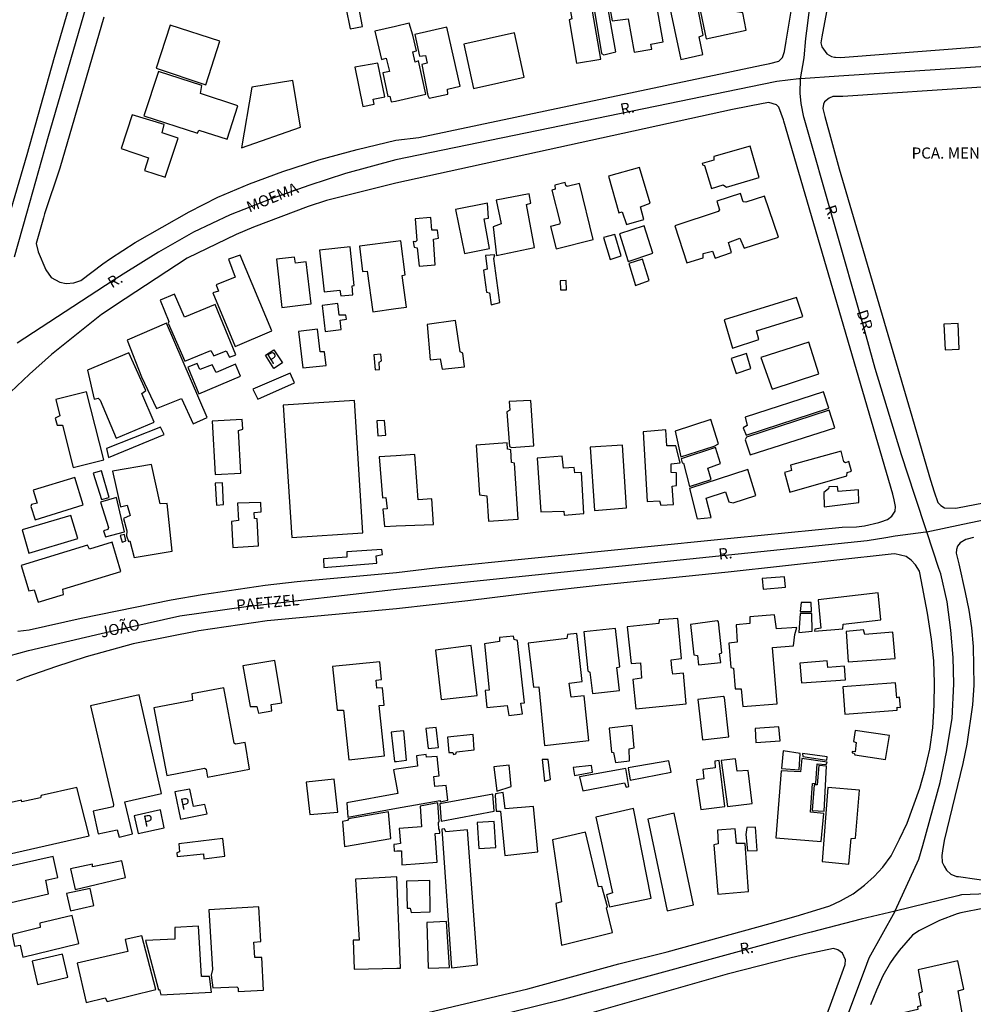
# Model space of a CAD drawing. Extents: x 183118 to 185538, y 1674283 to 1677057.
# Drawn here: x 184000 to 184215, y 1675540 to 1675761 of the extents above; entities that cross this region are included whole.
import ezdxf
from ezdxf.enums import TextEntityAlignment as Align

# ---------------------------------------------------------------- set-up
doc = ezdxf.new("R2010")
doc.units = 0
doc.header["$MEASUREMENT"] = 0
for name, color, linetype in [('T-ALINH-PROJ-C', 6, 'CONTINUOUS'), ('V-EDIFICACAO', 7, 'CONTINUOUS'), ('V-EIXO_DE_LOGRADOURO', 3, 'CONTINUOUS'), ('V-NOME_DOS_LOGRADOUROS', 7, 'CONTINUOUS'), ('V-QUADRA', 2, 'CONTINUOUS')]:
    doc.layers.add(name, color=color, linetype=linetype)
doc.styles.get("Standard").update_dxf_attribs({"font": 'ARIAL.TTF'})

# ---------------------------------------------------------------- blocks, each defined once
blk = doc.blocks.new('872BIVP_img_geo')
at = {"layer": 'V-EDIFICACAO'}
for points in [[(184071.09, 1675767.62), (184071.49, 1675765.62), (184072.11, 1675765.44), (184072.4, 1675763.69), (184073.75, 1675763.87), (184074.77, 1675759.03), (184077.5, 1675759.58), (184076.62, 1675764.31), (184078.01, 1675764.56), (184077.42, 1675767.4), (184076.08, 1675767.25), (184075.79, 1675768.64), (184071.09, 1675767.62)], [(184130.37, 1675770.19), (184130.26, 1675769.61), (184128.57, 1675769.38), (184131.24, 1675753.53), (184131.72, 1675753.23), (184134.41, 1675753.9), (184131.51, 1675770.26), (184130.37, 1675770.19)], [(184137.05, 1675764.69), (184136.5, 1675767.14), (184132.37, 1675767.91), (184133.58, 1675760.82), (184137.21, 1675761.29), (184138.55, 1675753.78), (184142.5, 1675754.47), (184142.3, 1675755.58), (184145.05, 1675756.11), (184143.66, 1675764.17), (184142.66, 1675764), (184142.31, 1675765.66), (184137.05, 1675764.69)], [(184123.9, 1675765.02), (184124.52, 1675761.34), (184123.95, 1675761.09), (184125.62, 1675751.37), (184131.08, 1675752.25), (184128.85, 1675765.23), (184126.53, 1675764.91), (184126.37, 1675765.59), (184123.9, 1675765.02)], [(184146.2, 1675765.47), (184149.02, 1675752.17), (184153.96, 1675753.26), (184153.15, 1675757.26), (184154.09, 1675757.65), (184152.79, 1675764.26), (184146.2, 1675765.47)], [(184153.13, 1675764.3), (184154.71, 1675756.84), (184163.73, 1675758.79), (184162.96, 1675762.67), (184153.13, 1675764.3)], [(184034.31, 1675759.91), (184031.11, 1675750.19), (184042.28, 1675746.48), (184045.48, 1675756.27), (184034.31, 1675759.91)], [(184084.95, 1675742.8), (184091.77, 1675744.35), (184090.12, 1675751.86), (184089.33, 1675751.6), (184088.85, 1675753.86), (184089.63, 1675754.1), (184088.83, 1675757.66), (184087.99, 1675760.3), (184084.93, 1675759.57), (184080.27, 1675758.53), (184081.76, 1675752.18), (184082.81, 1675752.44), (184083.56, 1675749.47), (184082.05, 1675749.15), (184083.2, 1675743.84), (184083.65, 1675743.93), (184083.96, 1675742.63), (184084.95, 1675742.8)], [(184089.25, 1675757.75), (184090.3, 1675752.88), (184091.67, 1675753.04), (184092.07, 1675751.32), (184090.82, 1675751.03), (184092.17, 1675744.05), (184092.52, 1675743.49), (184096.7, 1675744.4), (184096.6, 1675745.48), (184099.45, 1675746.19), (184096.42, 1675759.42), (184089.25, 1675757.75)], [(184100.27, 1675755.63), (184102.43, 1675745.68), (184113.82, 1675748.21), (184111.67, 1675758.14), (184100.27, 1675755.63)], [(184075.79, 1675750.41), (184077.61, 1675741.64), (184080.12, 1675742.15), (184079.93, 1675743.28), (184082.55, 1675743.75), (184080.95, 1675751.32), (184075.79, 1675750.41)], [(184031.65, 1675749.5), (184028.38, 1675739.53), (184040.46, 1675735.64), (184040.71, 1675736.29), (184047.08, 1675734.29), (184049.52, 1675741.75), (184041.08, 1675744.52), (184041.4, 1675746.3), (184031.65, 1675749.5)], [(184052.65, 1675745.93), (184050.28, 1675732.36), (184063.56, 1675736.95), (184061.85, 1675747.43), (184052.65, 1675745.93)], [(184025.72, 1675739.75), (184023.25, 1675732.18), (184029.43, 1675730.07), (184028.52, 1675727.23), (184033.18, 1675725.7), (184036.06, 1675734.51), (184032.49, 1675735.67), (184032.93, 1675737.57), (184025.72, 1675739.75)], [(184156.49, 1675730.35), (184156.43, 1675729.59), (184153.86, 1675728.81), (184153.9, 1675728.5), (184154.36, 1675728.36), (184155.94, 1675723.17), (184158.56, 1675724), (184159.28, 1675723.46), (184166.65, 1675725.69), (184164.6, 1675732.68), (184156.49, 1675730.35)], [(184132.81, 1675725.93), (184135.12, 1675717.73), (184135.86, 1675717.95), (184136.84, 1675715.07), (184140.71, 1675716.2), (184139.96, 1675719.1), (184142.11, 1675719.91), (184139.72, 1675727.9), (184132.81, 1675725.93)], [(184123.51, 1675723.64), (184123.18, 1675723.84), (184123.08, 1675724.51), (184120.71, 1675723.92), (184120.83, 1675723.03), (184120.07, 1675722.8), (184121.94, 1675715.45), (184121.74, 1675715.15), (184119.78, 1675714.63), (184121.03, 1675709.67), (184129.37, 1675711.77), (184126.27, 1675724.31), (184123.51, 1675723.64)], [(184107.56, 1675720.56), (184108.69, 1675715.22), (184106.83, 1675714.58), (184107.64, 1675708.14), (184116.16, 1675709.95), (184114.33, 1675719.62), (184115.36, 1675719.91), (184114.96, 1675722.02), (184107.56, 1675720.56)], [(184157.11, 1675720.32), (184157.71, 1675718.37), (184157.45, 1675718.06), (184147.66, 1675714.8), (184150.4, 1675706.5), (184154.02, 1675707.63), (184154.05, 1675708.57), (184156.17, 1675709.1), (184156.78, 1675707.52), (184160.44, 1675708.8), (184159.74, 1675711.08), (184162.33, 1675712.03), (184163.26, 1675709.78), (184170.95, 1675712.24), (184167.85, 1675721.45), (184163.61, 1675720.11), (184163.05, 1675720.19), (184162.42, 1675722.07), (184157.11, 1675720.32)], [(184098.44, 1675718.5), (184100.41, 1675708.58), (184106.02, 1675709.7), (184104.83, 1675716.34), (184105.84, 1675716.56), (184105.58, 1675719.9), (184098.44, 1675718.5)], [(184089.32, 1675716.35), (184089.68, 1675711.52), (184089.41, 1675711.2), (184088.92, 1675711.26), (184089.08, 1675709.98), (184089.82, 1675709.84), (184090.21, 1675705.76), (184093.86, 1675706.02), (184093.48, 1675711.79), (184094.56, 1675712.04), (184094.38, 1675713.81), (184093.06, 1675713.82), (184092.84, 1675716.7), (184089.32, 1675716.35)], [(184131.68, 1675712.22), (184133.17, 1675707.26), (184135.61, 1675708.06), (184134.18, 1675712.83), (184131.68, 1675712.22)], [(184135.29, 1675713.04), (184137.18, 1675706.79), (184142.74, 1675708.65), (184140.78, 1675714.84), (184135.29, 1675713.04)], [(184085.02, 1675696.26), (184087.4, 1675696.53), (184086.39, 1675703.63), (184087.11, 1675703.76), (184086.13, 1675711.42), (184085, 1675711.29), (184076.85, 1675710.2), (184077.53, 1675704.52), (184078.55, 1675704.64), (184079.82, 1675695.46), (184085.02, 1675696.26)], [(184067.82, 1675709.33), (184068.87, 1675699.98), (184072.4, 1675700.38), (184072.62, 1675699.11), (184075.35, 1675699.33), (184075.2, 1675701.36), (184075.6, 1675701.4), (184074.73, 1675710.06), (184067.82, 1675709.33)], [(184047.37, 1675707.33), (184048.86, 1675703.29), (184044.64, 1675701.55), (184045.15, 1675700.16), (184043.88, 1675699.73), (184048.86, 1675687.68), (184057.16, 1675691.21), (184049.99, 1675708.24), (184047.37, 1675707.33)], [(184062.43, 1675706.42), (184062.25, 1675707.8), (184058.18, 1675707.33), (184059.41, 1675696.49), (184065.96, 1675697.25), (184064.87, 1675706.68), (184062.43, 1675706.42)], [(184105.15, 1675708.17), (184105.51, 1675705.1), (184104.67, 1675704.82), (184105.38, 1675699.93), (184106.06, 1675699.76), (184106.4, 1675697.09), (184108.36, 1675697.56), (184107.05, 1675707.43), (184107.22, 1675708.3), (184105.15, 1675708.17)], [(184137.33, 1675706.35), (184138.87, 1675701.43), (184141.93, 1675702.55), (184140.39, 1675707.32), (184137.33, 1675706.35)], [(184121.95, 1675702.44), (184121.98, 1675700.39), (184123.35, 1675700.42), (184123.3, 1675702.51), (184121.95, 1675702.44)], [(184037.51, 1675694.31), (184035.29, 1675699.47), (184032.02, 1675698.13), (184034.02, 1675693.32), (184033.87, 1675692.92), (184037.58, 1675684.37), (184043.4, 1675686.77), (184044.1, 1675685.57), (184046.9, 1675686.74), (184047.63, 1675685.28), (184049.01, 1675685.86), (184044.39, 1675697.11), (184037.51, 1675694.31)], [(184068.44, 1675696.89), (184069.13, 1675691.07), (184072.73, 1675691.5), (184072.48, 1675693.58), (184073.89, 1675693.8), (184073.75, 1675694.74), (184072.29, 1675694.71), (184071.97, 1675697.33), (184068.44, 1675696.89)], [(184158.75, 1675693.67), (184160.66, 1675687.34), (184166.53, 1675689.24), (184166.05, 1675691.24), (184176.43, 1675694.43), (184175.05, 1675698.72), (184158.75, 1675693.67)], [(184024.63, 1675689.1), (184027.83, 1675680.88), (184031.22, 1675673.75), (184036.82, 1675676.04), (184039.44, 1675670.29), (184042.57, 1675671.75), (184033.44, 1675692.92), (184024.63, 1675689.1)], [(184092.06, 1675692.65), (184092.72, 1675684.68), (184094.92, 1675684.93), (184095.37, 1675682.6), (184100.42, 1675683.13), (184100.07, 1675686.23), (184099.43, 1675686.48), (184098.39, 1675693.56), (184092.06, 1675692.65)], [(184208.14, 1675692.7), (184208.43, 1675686.95), (184211.61, 1675687.09), (184211.37, 1675692.88), (184208.14, 1675692.7)], [(184063.09, 1675691.07), (184064.07, 1675682.92), (184069.31, 1675683.46), (184068.98, 1675686.52), (184067.96, 1675686.48), (184067.38, 1675691.58), (184063.09, 1675691.07)], [(184167, 1675685.25), (184169.55, 1675678.11), (184180.08, 1675681.52), (184177.81, 1675688.68), (184167, 1675685.25)], [(184015.72, 1675682.37), (184017.24, 1675675.9), (184018.08, 1675676.08), (184018.52, 1675675.64), (184022.12, 1675667.09), (184030.67, 1675670.69), (184027.94, 1675677.17), (184028.78, 1675677.79), (184024.99, 1675686.3), (184015.72, 1675682.37)], [(184057.58, 1675686.92), (184059.54, 1675684.03), (184057.6, 1675682.79), (184055.71, 1675685.76), (184057.58, 1675686.92)], [(184080.08, 1675685.86), (184080.33, 1675682.44), (184081.35, 1675682.52), (184081.24, 1675684.15), (184081.75, 1675684.45), (184081.61, 1675685.97), (184080.08, 1675685.86)], [(184160.35, 1675685.01), (184161.49, 1675681.62), (184164.79, 1675682.72), (184163.76, 1675686.09), (184160.35, 1675685.01)], [(184040.97, 1675682.52), (184040.38, 1675683.86), (184038.24, 1675683.06), (184040.75, 1675677.06), (184050.1, 1675681.03), (184048.93, 1675683.72), (184044.61, 1675681.86), (184043.7, 1675683.61), (184040.97, 1675682.52)], [(184052.86, 1675678.15), (184053.99, 1675675.86), (184062.21, 1675679.53), (184061.23, 1675681.68), (184052.86, 1675678.15)], [(184008.59, 1675675.79), (184009.46, 1675672.11), (184008.44, 1675671.6), (184008.91, 1675670), (184010.11, 1675670), (184012.48, 1675660.51), (184019.36, 1675662.22), (184015.5, 1675677.5), (184008.59, 1675675.79)], [(184163.5, 1675671.83), (184163.95, 1675669.95), (184163.04, 1675669.4), (184163.71, 1675667.75), (184182.31, 1675673.86), (184181.06, 1675677.52), (184163.5, 1675671.83)], [(184059.67, 1675674.51), (184061.63, 1675644.79), (184077.61, 1675645.81), (184075.68, 1675675.6), (184059.67, 1675674.51)], [(184110.5, 1675675.33), (184110.62, 1675673.4), (184109.97, 1675673), (184110.56, 1675665.23), (184111.01, 1675665.02), (184116.01, 1675665.36), (184115.36, 1675675.57), (184110.5, 1675675.33)], [(184163.8, 1675667.31), (184163.53, 1675666.7), (184164.62, 1675663.35), (184183.64, 1675669.43), (184182.4, 1675673.4), (184163.8, 1675667.31)], [(184043.73, 1675670.95), (184044.39, 1675658.94), (184050.14, 1675659.27), (184049.66, 1675668.84), (184050.61, 1675669.09), (184050.43, 1675671.27), (184043.73, 1675670.95)], [(184080.7, 1675670.98), (184080.95, 1675667.64), (184082.74, 1675667.75), (184082.48, 1675671.09), (184080.7, 1675670.98)], [(184147.74, 1675668.71), (184149.01, 1675662.9), (184156.55, 1675665.31), (184157.5, 1675665.87), (184155.77, 1675671.3), (184147.74, 1675668.71)], [(184020.01, 1675664.8), (184020.45, 1675662.76), (184032.96, 1675667.96), (184032.13, 1675669.6), (184020.01, 1675664.8)], [(184140.54, 1675668.54), (184141.45, 1675652.87), (184144.24, 1675653), (184144.58, 1675652.07), (184147.38, 1675652.21), (184147.11, 1675656.35), (184148.1, 1675656.5), (184148.04, 1675659.35), (184146.85, 1675659.4), (184146.85, 1675661.36), (184148.92, 1675661.59), (184147.9, 1675665.41), (184145.87, 1675665.35), (184145.7, 1675668.95), (184140.54, 1675668.54)], [(184103.07, 1675665.57), (184103.77, 1675654.34), (184105.46, 1675654.14), (184105.82, 1675648.45), (184112.51, 1675648.9), (184111.64, 1675661.52), (184110.95, 1675661.64), (184110.83, 1675664.52), (184110.12, 1675664.62), (184110.05, 1675666.05), (184103.07, 1675665.57)], [(184128.68, 1675665.05), (184129.61, 1675650.86), (184136.81, 1675651.44), (184135.9, 1675665.57), (184128.68, 1675665.05)], [(184149.11, 1675662.48), (184149.31, 1675661.59), (184149.62, 1675661.49), (184150.95, 1675656.23), (184155.82, 1675657.84), (184155.11, 1675660.36), (184157.93, 1675661.44), (184156.83, 1675665.01), (184149.11, 1675662.48)], [(184173.7, 1675661.03), (184173.88, 1675659.87), (184172.32, 1675659.43), (184173.53, 1675654.98), (184186.35, 1675658.64), (184186.39, 1675659.43), (184187.37, 1675659.68), (184186.79, 1675661.86), (184186.02, 1675661.59), (184185.67, 1675661.78), (184185.07, 1675664.21), (184173.7, 1675661.03)], [(184085.07, 1675663.11), (184081.25, 1675662.9), (184082.03, 1675653.72), (184082.77, 1675653.78), (184083.02, 1675651.21), (184082.11, 1675651.12), (184082.43, 1675647.26), (184085.09, 1675647.38), (184093.46, 1675647.69), (184093.08, 1675653.47), (184090.01, 1675653.23), (184089.27, 1675663.4), (184085.07, 1675663.11)], [(184116.75, 1675662.64), (184117.56, 1675650.54), (184122.73, 1675650.69), (184122.82, 1675649.84), (184127.23, 1675650.15), (184126.7, 1675659.38), (184125.19, 1675659.33), (184125.06, 1675660.52), (184122.66, 1675660.36), (184122.35, 1675663.07), (184116.75, 1675662.64)], [(184018.85, 1675659.78), (184016.95, 1675659.23), (184018.85, 1675653.3), (184020.59, 1675653.81), (184018.85, 1675659.78)], [(184021.36, 1675659.7), (184023.14, 1675651.7), (184024.63, 1675652.06), (184025.32, 1675649.7), (184023.79, 1675649.04), (184024.56, 1675646.32), (184024.49, 1675645.15), (184024.89, 1675643.88), (184025.25, 1675644.02), (184026.16, 1675640.28), (184034.75, 1675641.73), (184033.62, 1675652.46), (184032.02, 1675652.32), (184030.09, 1675661.2), (184021.36, 1675659.7)], [(184151.01, 1675655.81), (184152.74, 1675649), (184155.89, 1675649.31), (184154.74, 1675653.63), (184159.07, 1675655.08), (184159.84, 1675652.84), (184160.82, 1675652.61), (184165.92, 1675654.23), (184164.09, 1675660.05), (184151.01, 1675655.81)], [(184003.49, 1675655.45), (184004.37, 1675652.54), (184003.09, 1675652.17), (184002.98, 1675651.77), (184003.93, 1675648.75), (184014.77, 1675652.1), (184012.88, 1675658.29), (184003.49, 1675655.45)], [(184044.39, 1675656.98), (184044.68, 1675652.06), (184046.24, 1675652.17), (184046.02, 1675657.09), (184044.39, 1675656.98)], [(184182.29, 1675656.14), (184182.22, 1675655.71), (184181.15, 1675654.89), (184181.27, 1675651.7), (184189.03, 1675652.63), (184188.97, 1675655.52), (184184.43, 1675655.09), (184184.27, 1675656.26), (184182.29, 1675656.14)], [(184018.66, 1675652.76), (184020.41, 1675647.01), (184020.3, 1675646.61), (184019.32, 1675646.32), (184019.72, 1675644.97), (184024.05, 1675646.06), (184022.19, 1675653.77), (184018.66, 1675652.76)], [(184049.44, 1675652.54), (184049.63, 1675648.64), (184048.03, 1675648.35), (184048.35, 1675642.57), (184054.1, 1675642.9), (184053.81, 1675648.97), (184053.26, 1675649.04), (184053.19, 1675650.43), (184054.72, 1675650.57), (184054.65, 1675652.68), (184049.44, 1675652.54)], [(184001.02, 1675646.5), (184002.55, 1675641.26), (184013.5, 1675644.57), (184011.97, 1675649.7), (184001.02, 1675646.5)], [(184023.03, 1675645.26), (184023.47, 1675643.77), (184024.34, 1675644.06), (184024.05, 1675645.44), (184023.03, 1675645.26)], [(184016.19, 1675642.17), (184015.72, 1675643.04), (184000.84, 1675638.49), (184002.55, 1675632.78), (184003.71, 1675633.04), (184004.66, 1675630.23), (184010.33, 1675631.98), (184010.15, 1675633.18), (184023.18, 1675637.18), (184021.25, 1675643.73), (184016.19, 1675642.17)], [(184074, 1675641.55), (184074, 1675640.39), (184068.73, 1675639.98), (184068.84, 1675638.09), (184080.7, 1675639.04), (184080.59, 1675640.71), (184081.97, 1675641), (184081.86, 1675642.13), (184074, 1675641.55)], [(184167.33, 1675635.57), (184167.51, 1675633.2), (184172.59, 1675633.64), (184172.37, 1675635.96), (184167.33, 1675635.57)], [(184179.88, 1675630.79), (184180.48, 1675624.45), (184179.12, 1675624.22), (184179.08, 1675623.76), (184185.41, 1675624.29), (184185.55, 1675625.35), (184194, 1675626.27), (184193.38, 1675632.36), (184179.88, 1675630.79)], [(184176.07, 1675630.17), (184175.88, 1675628.19), (184178.43, 1675628.17), (184178.35, 1675630.17), (184176.07, 1675630.17)], [(184137, 1675624.7), (184137.88, 1675616.47), (184139.94, 1675616.63), (184140.23, 1675613.16), (184138.28, 1675612.87), (184138.94, 1675606.32), (184150.26, 1675607.45), (184149.61, 1675614.28), (184147.24, 1675614.09), (184146.99, 1675615.41), (184146.87, 1675617.28), (184149.21, 1675617.59), (184148.34, 1675626.56), (184144.14, 1675626.3), (184144.07, 1675625.51), (184137, 1675624.7)], [(184164.51, 1675626.97), (184164.56, 1675625.51), (184161.45, 1675625.2), (184161.73, 1675621.28), (184159.84, 1675621.02), (184160.28, 1675615.59), (184160.89, 1675615.42), (184161.26, 1675610.77), (184162.6, 1675610.78), (184162.94, 1675606.86), (184170.66, 1675607.45), (184169.62, 1675620.09), (184174.39, 1675620.48), (184174.65, 1675622.97), (184175.07, 1675624.59), (184170.55, 1675624.24), (184170.07, 1675627.43), (184164.51, 1675626.97)], [(184175.82, 1675627.7), (184175.58, 1675623.48), (184178.55, 1675623.73), (184178.51, 1675627.75), (184175.82, 1675627.7)], [(184127.22, 1675623.6), (184128.14, 1675614.83), (184128.6, 1675614.52), (184129.21, 1675609.72), (184135.27, 1675610.4), (184134.63, 1675615.62), (184135.31, 1675615.74), (184134.37, 1675624.35), (184127.22, 1675623.6)], [(184151.19, 1675625.26), (184151.96, 1675618.43), (184152.82, 1675618.27), (184153.02, 1675616.19), (184158, 1675616.71), (184157.76, 1675618.65), (184158.25, 1675618.88), (184157.5, 1675625.84), (184157.21, 1675626.04), (184151.19, 1675625.26)], [(184108.31, 1675622.3), (184108.27, 1675621.42), (184104.9, 1675620.93), (184105.94, 1675610.51), (184105.04, 1675610.41), (184105.44, 1675606.59), (184110.02, 1675607.04), (184110.39, 1675604.82), (184113.49, 1675605.19), (184113.11, 1675607.55), (184113.91, 1675607.68), (184112.37, 1675621.68), (184111.61, 1675621.87), (184111.46, 1675622.65), (184108.31, 1675622.3)], [(184114.75, 1675621.08), (184115.95, 1675611.19), (184117.1, 1675611.23), (184118.43, 1675598.06), (184128.38, 1675599.17), (184127.28, 1675609.2), (184124.42, 1675608.93), (184123.91, 1675612.04), (184126.89, 1675612.44), (184125.64, 1675623.25), (184123.54, 1675623.02), (184123.41, 1675622.08), (184114.75, 1675621.08)], [(184190.38, 1675623.03), (184190.11, 1675624.04), (184186.19, 1675623.69), (184186.65, 1675616.83), (184197.18, 1675617.63), (184196.71, 1675623.55), (184190.38, 1675623.03)], [(184093.92, 1675619.52), (184095.17, 1675608.37), (184103.28, 1675609.27), (184101.96, 1675620.54), (184093.92, 1675619.52)], [(184050.64, 1675615.97), (184052.28, 1675606.8), (184053.77, 1675606.84), (184054.1, 1675605.31), (184057.16, 1675605.86), (184056.98, 1675607.31), (184059.38, 1675607.68), (184057.78, 1675617.14), (184050.64, 1675615.97)], [(184070.73, 1675615.79), (184071.82, 1675606), (184073.24, 1675605.97), (184074.4, 1675594.87), (184082.48, 1675595.71), (184081.28, 1675607.02), (184082.41, 1675607.13), (184081.97, 1675611.02), (184080.73, 1675610.95), (184080.55, 1675612.73), (184081.75, 1675612.88), (184081.39, 1675616.88), (184070.73, 1675615.79)], [(184175.79, 1675616.55), (184176.13, 1675612.14), (184186.05, 1675612.85), (184185.8, 1675615.92), (184182.07, 1675615.62), (184181.9, 1675617.06), (184175.79, 1675616.55)], [(184185.46, 1675611.21), (184185.86, 1675605.08), (184197.66, 1675606), (184197.65, 1675606.65), (184198.38, 1675606.61), (184198.21, 1675608.91), (184197.57, 1675608.8), (184197.25, 1675612.18), (184185.46, 1675611.21)], [(184016.99, 1675583.3), (184018.08, 1675578.24), (184022.34, 1675579.15), (184022.85, 1675577.51), (184025.83, 1675578.24), (184024.12, 1675585.41), (184032.34, 1675587.3), (184027.29, 1675609.42), (184016.37, 1675606.98), (184021.57, 1675584.79), (184021.47, 1675584.32), (184016.99, 1675583.3)], [(184039.15, 1675609.68), (184039.29, 1675608.19), (184030.63, 1675606.55), (184033.51, 1675591.34), (184041.99, 1675592.94), (184042.35, 1675592.72), (184042.71, 1675590.98), (184052.14, 1675592.76), (184051.12, 1675598.73), (184048.97, 1675598.36), (184048.64, 1675598.58), (184046.32, 1675610.99), (184039.15, 1675609.68)], [(184152.87, 1675608.37), (184153.94, 1675599.35), (184159.83, 1675600.03), (184158.88, 1675608.85), (184158.57, 1675609.05), (184152.87, 1675608.37)], [(184132.92, 1675601.97), (184133.44, 1675596.58), (184133.93, 1675596.51), (184134.37, 1675594.28), (184137.54, 1675594.64), (184137.44, 1675597.34), (184138.52, 1675597.57), (184138.07, 1675602.53), (184132.92, 1675601.97)], [(184165.71, 1675601.87), (184165.87, 1675598.72), (184171.34, 1675599.11), (184171.09, 1675602.29), (184165.71, 1675601.87)], [(184085.17, 1675594.49), (184087.42, 1675594.75), (184086.8, 1675601.35), (184085.16, 1675601.2), (184083.91, 1675601.04), (184084.71, 1675594.49), (184085.17, 1675594.49)], [(184091.76, 1675601.9), (184092.28, 1675597.38), (184094.56, 1675597.63), (184094.05, 1675602.14), (184091.76, 1675601.9)], [(184096.58, 1675599.95), (184096.88, 1675596.5), (184097.8, 1675596.53), (184097.99, 1675596.07), (184098.49, 1675596.16), (184098.6, 1675596.68), (184102.61, 1675597.11), (184102.36, 1675600.55), (184096.58, 1675599.95)], [(184188.23, 1675601.42), (184187.86, 1675598.96), (184188.46, 1675598.74), (184188.2, 1675596.66), (184187.54, 1675596.75), (184187.53, 1675596.42), (184188.02, 1675596.31), (184188.15, 1675595.96), (184195.03, 1675594.9), (184195.91, 1675600.35), (184188.23, 1675601.42)], [(184085.18, 1675583.96), (184094.93, 1675585.7), (184094.95, 1675585.42), (184096.66, 1675585.77), (184096.27, 1675589.08), (184093.75, 1675588.82), (184093.54, 1675591.07), (184094.76, 1675591.22), (184094.28, 1675595.61), (184091.92, 1675595.41), (184091.8, 1675596.01), (184089.62, 1675595.72), (184089.85, 1675593.45), (184085.17, 1675592.76), (184084.49, 1675592.62), (184085.45, 1675587.32), (184074.02, 1675585.17), (184074.21, 1675582), (184085.18, 1675583.96)], [(184172, 1675596.89), (184171.68, 1675592.89), (184175.61, 1675592.58), (184175.88, 1675596.3), (184172, 1675596.89)], [(184176.37, 1675596.3), (184176.42, 1675595.63), (184181.87, 1675594.8), (184181.95, 1675595.54), (184176.37, 1675596.3)], [(184107.05, 1675593.25), (184107.68, 1675587.78), (184110.94, 1675588.83), (184110.43, 1675593.64), (184107.05, 1675593.25)], [(184117.9, 1675594.89), (184118.41, 1675590.05), (184119.75, 1675590.43), (184119.23, 1675594.91), (184117.9, 1675594.89)], [(184124.83, 1675593.09), (184125.16, 1675591.36), (184129.22, 1675592.05), (184128.99, 1675593.61), (184124.83, 1675593.09)], [(184137.19, 1675593.06), (184137.62, 1675590.31), (184146.83, 1675592.07), (184146.35, 1675594.6), (184137.19, 1675593.06)], [(184153.98, 1675592.66), (184154.21, 1675590.6), (184152.58, 1675590.33), (184153.51, 1675583.66), (184158.92, 1675584.35), (184157.67, 1675594.67), (184156.67, 1675594.52), (184156.73, 1675593.02), (184153.98, 1675592.66)], [(184158.09, 1675594.7), (184159.49, 1675584.35), (184165.07, 1675585.05), (184164.17, 1675592.48), (184161.71, 1675592.32), (184161.29, 1675595.09), (184158.09, 1675594.7)], [(184171.62, 1675592.39), (184170.35, 1675577.32), (184180.58, 1675576.47), (184181.17, 1675582.8), (184178.19, 1675583.08), (184178.59, 1675589.56), (184179.35, 1675589.63), (184179.7, 1675593.94), (184181.71, 1675593.8), (184181.94, 1675594.32), (184176.23, 1675595.18), (184175.93, 1675592.14), (184171.62, 1675592.39)], [(184179.68, 1675589.22), (184178.99, 1675589.23), (184178.52, 1675583.45), (184181.25, 1675583.28), (184181.79, 1675593.42), (184180.06, 1675593.54), (184179.68, 1675589.22)], [(184126.28, 1675591.03), (184126.99, 1675587.87), (184136.39, 1675589.67), (184136.72, 1675588.73), (184137.32, 1675588.89), (184136.71, 1675592.92), (184126.28, 1675591.03)], [(184064.83, 1675589.85), (184065.64, 1675582.54), (184071.93, 1675583.08), (184071.17, 1675590.54), (184064.83, 1675589.85)], [(184005.27, 1675586.83), (184005.17, 1675586.32), (184000.94, 1675585.41), (184000.87, 1675585.77), (183995.49, 1675584.61), (183997.96, 1675573.62), (184016.08, 1675577.77), (184013.28, 1675588.61), (184005.27, 1675586.83)], [(184035.33, 1675587.64), (184036.59, 1675581.51), (184042.58, 1675582.75), (184042.07, 1675584.85), (184039.5, 1675584.4), (184038.71, 1675588.27), (184035.33, 1675587.64)], [(184094.89, 1675584.95), (184095.17, 1675581.04), (184107.08, 1675583.32), (184106.8, 1675587.14), (184094.89, 1675584.95)], [(184109.54, 1675583.84), (184109.11, 1675587.52), (184107.42, 1675587.23), (184107.29, 1675586.87), (184107.52, 1675583.28), (184108.5, 1675583.28), (184109.46, 1675573.34), (184116.93, 1675574.18), (184115.93, 1675584.4), (184109.54, 1675583.84)], [(184182.06, 1675588.61), (184180.78, 1675571.98), (184186.77, 1675571.44), (184187.35, 1675577.18), (184188.28, 1675577.24), (184189.2, 1675588.04), (184182.06, 1675588.61)], [(184085.2, 1675574.41), (184086.26, 1675574.38), (184086.38, 1675571.28), (184094.32, 1675571.87), (184093.86, 1675578.28), (184094.91, 1675578.4), (184094.83, 1675579.2), (184094.65, 1675579.2), (184094.56, 1675580.87), (184094.77, 1675580.92), (184094.46, 1675585.17), (184090.43, 1675584.47), (184090.74, 1675579.79), (184085.75, 1675579.4), (184086.01, 1675576.03), (184085.2, 1675575.94), (184084.51, 1675575.85), (184084.62, 1675574.35), (184085.2, 1675574.41)], [(184026.22, 1675582.3), (184027.07, 1675578.31), (184032.95, 1675579.55), (184032.14, 1675583.65), (184026.22, 1675582.3)], [(184074.33, 1675581.59), (184074.15, 1675581.19), (184073.02, 1675580.97), (184073.49, 1675575.4), (184083.86, 1675577.19), (184083.35, 1675583.15), (184074.33, 1675581.59)], [(184129.92, 1675581.99), (184133.72, 1675564.95), (184132.3, 1675564.52), (184133.04, 1675561.84), (184142.35, 1675563.78), (184138.42, 1675583.92), (184129.92, 1675581.99)], [(184141.63, 1675581.55), (184145.97, 1675560.9), (184151.85, 1675562.28), (184147.57, 1675582.88), (184141.63, 1675581.55)], [(184103.26, 1675580.8), (184103.66, 1675574.92), (184107.43, 1675575.16), (184107.08, 1675581.01), (184103.26, 1675580.8)], [(184096.24, 1675578.69), (184095.91, 1675579.38), (184095.34, 1675579.29), (184097.5, 1675548.16), (184103.32, 1675548.77), (184101.08, 1675579.13), (184096.24, 1675578.69)], [(184127.6, 1675578.58), (184120.22, 1675576.84), (184122.2, 1675562.94), (184120.95, 1675562.6), (184122.23, 1675553.24), (184133.67, 1675556.06), (184132.33, 1675561.59), (184132.54, 1675561.83), (184131.29, 1675566.4), (184130.57, 1675566.33), (184127.6, 1675578.58)], [(184157.25, 1675579.05), (184157.46, 1675575.96), (184156.48, 1675575.79), (184157.37, 1675564.67), (184164.28, 1675565.27), (184163.48, 1675576.08), (184161.56, 1675576.04), (184161.27, 1675579.36), (184157.25, 1675579.05)], [(184163.86, 1675579.63), (184163.67, 1675578.1), (184164, 1675574.38), (184166.2, 1675574.5), (184165.78, 1675579.7), (184163.86, 1675579.63)], [(184036.2, 1675575.95), (184036.35, 1675574.17), (184035.76, 1675573.95), (184035.84, 1675573.11), (184041.77, 1675573.73), (184041.88, 1675572.6), (184046.57, 1675573.18), (184046.13, 1675577.15), (184036.2, 1675575.95)], [(183997.67, 1675570.82), (183997.74, 1675570.16), (183996.72, 1675569.98), (183997.42, 1675566.38), (183996.72, 1675566.24), (183997.56, 1675562.56), (184006.98, 1675564.74), (184006.33, 1675567.8), (184009.02, 1675568.38), (184007.97, 1675573.15), (183997.67, 1675570.82)], [(184011.9, 1675570.35), (184012.92, 1675565.73), (184024.27, 1675568.45), (184023.43, 1675572.13), (184016.84, 1675570.82), (184016.81, 1675571.44), (184011.9, 1675570.35)], [(184085.21, 1675568.57), (184075.94, 1675568.05), (184076.75, 1675554.37), (184075.38, 1675554.34), (184075.64, 1675547.79), (184085.24, 1675548.05), (184086.03, 1675548.07), (184085.21, 1675568.57)], [(184087.4, 1675567.62), (184087.53, 1675561.5), (184088.25, 1675561.5), (184088.45, 1675560.57), (184092.74, 1675560.69), (184092.62, 1675567.77), (184087.4, 1675567.62)], [(184011.02, 1675564.82), (184011.9, 1675560.92), (184017.14, 1675562.12), (184016.3, 1675565.98), (184011.02, 1675564.82)], [(184042.97, 1675561.18), (184043.8, 1675547.72), (184043.51, 1675546.44), (184043.91, 1675543.64), (184049.26, 1675543.86), (184049.59, 1675543.57), (184049.59, 1675542.84), (184055.27, 1675543.13), (184054.9, 1675550.48), (184053.34, 1675550.48), (184053.12, 1675553.9), (184054.65, 1675554.01), (184054.21, 1675561.8), (184042.97, 1675561.18)], [(184005.02, 1675558.16), (184005.09, 1675557.18), (183998.8, 1675555.61), (183999.34, 1675552.96), (184000.58, 1675553.21), (184001.2, 1675550.52), (184013.75, 1675553.57), (184012.26, 1675559.87), (184005.02, 1675558.16)], [(184091.98, 1675558.34), (184092.28, 1675548.06), (184097.04, 1675548.2), (184096.35, 1675558.51), (184091.98, 1675558.34)], [(184035.33, 1675557.21), (184035.33, 1675554.59), (184028.71, 1675554.27), (184031.65, 1675543.17), (184031.91, 1675543.24), (184032.16, 1675542.04), (184043.59, 1675542.66), (184043.11, 1675546.15), (184041.33, 1675546.15), (184040.68, 1675557.47), (184035.33, 1675557.21)], [(184027.94, 1675555.32), (184024.16, 1675554.48), (184024.74, 1675551.79), (184013.39, 1675549.14), (184015.43, 1675540.33), (184019.65, 1675541.35), (184020.16, 1675540.58), (184031.07, 1675543.28), (184027.94, 1675555.32)], [(184003.31, 1675549.61), (184004.51, 1675544.37), (184011.28, 1675546.01), (184010.11, 1675551.21), (184003.31, 1675549.61)], [(184202.38, 1675547.67), (184203.27, 1675542.74), (184202.48, 1675542.37), (184202.98, 1675539.56), (184202.23, 1675539.35), (184202.3, 1675538.75), (184197.09, 1675537.59), (184198.94, 1675528.61), (184205.73, 1675530.14), (184205.6, 1675531.74), (184210.23, 1675532.86), (184209.42, 1675537.29), (184212.29, 1675538.05), (184211.35, 1675542.94), (184212.62, 1675543.34), (184211.3, 1675549.68), (184202.38, 1675547.67)]]:
    blk.add_lwpolyline(points, close=True, dxfattribs=at)
at = {"layer": 'V-EIXO_DE_LOGRADOURO'}
for points in [[(184022.24, 1675787.65), (184006.74, 1675734.33), (184002, 1675717.61), (183999.22, 1675707.79)], [(184185.59, 1675534.96), (184190.81, 1675548.97), (184191.33, 1675550.36), (184197.19, 1675560.89), (184197.2, 1675560.91), (184202.55, 1675572.57), (184203.39, 1675575.6), (184207.28, 1675589.72), (184208.75, 1675596.57), (184209.98, 1675604.17), (184210.42, 1675611.89), (184210.26, 1675617.82), (184209.74, 1675623.99), (184208.86, 1675630.36), (184207.43, 1675636.61), (184207.02, 1675637.84), (184204.29, 1675646.09), (184201.61, 1675654.21), (184198.59, 1675663.35), (184192.69, 1675682.73), (184190.1, 1675692.28), (184176.73, 1675738.97), (184176.67, 1675739.19), (184176.08, 1675742.3), (184175.84, 1675744.64), (184175.95, 1675747.84), (184176.72, 1675752.56), (184177.15, 1675756.85), (184177.32, 1675758.57), (184178.28, 1675765.78)], [(184221.74, 1675564.88), (184212.09, 1675564.52), (184211.28, 1675564.32), (184197.19, 1675560.89), (184189.53, 1675559.02), (184178.36, 1675556.14), (184174.49, 1675555.14), (184122.05, 1675540.86), (184085.26, 1675531.78)], [(184435.19, 1675752.08), (184380.03, 1675752.74), (184326.25, 1675752.81), (184289.48, 1675753.04), (184280.05, 1675753.1), (184266.35, 1675752.97), (184256.94, 1675752.89), (184248.09, 1675752.81), (184236.92, 1675751.85), (184184.57, 1675748.41), (184175.95, 1675747.84), (184175.59, 1675747.82), (184170.64, 1675747.22), (184167.35, 1675746.54), (184084.97, 1675729.61), (184073.65, 1675726.56), (184065.41, 1675723.86), (184057, 1675720.87), (184047.78, 1675717.31), (184039.54, 1675713.4), (184031.7, 1675708.92), (184023.69, 1675703.98), (184021.51, 1675702.56), (183999.89, 1675688.47)], [(183998.12, 1675618.19), (184002.42, 1675619.4), (184018.76, 1675623.25), (184036.42, 1675627.16), (184051.38, 1675629.29), (184085.11, 1675633.19), (184190.91, 1675644.1), (184195.1, 1675644.79), (184197.18, 1675645.13), (184204.08, 1675646.05), (184204.29, 1675646.09), (184212.37, 1675647.77), (184231.82, 1675651.81)]]:
    blk.add_lwpolyline(points, dxfattribs=at)
at = {"layer": 'V-QUADRA'}
for points in [[(183998.54, 1675718.55), (184002.14, 1675730.82), (184008.26, 1675752.66), (184018.54, 1675787.81), (184018.88, 1675789.01), (184023.25, 1675804.51), (184024.87, 1675809.52), (184028.12, 1675820.86), (184035.27, 1675845.83), (184044.06, 1675875.5), (184044.61, 1675877.46), (184044.98, 1675878.81), (184044.81, 1675880.52), (184044.24, 1675882.19), (184043.03, 1675883.73), (184041.57, 1675884.95), (184039.73, 1675885.57), (184038.58, 1675885.61), (184037.64, 1675885.57), (184036.06, 1675885.07), (184032.97, 1675882.63), (184011.36, 1675865.6), (183997.51, 1675854.79)], [(184188.33, 1675798.22), (184180.72, 1675757.27), (184180.72, 1675757.27), (184180.47, 1675755.91), (184180.73, 1675755.01), (184181.81, 1675753.46), (184182.9, 1675752.86), (184183.58, 1675752.68), (184183.76, 1675752.67), (184184.88, 1675752.64), (184245.85, 1675757.37), (184256.73, 1675757.64), (184261.41, 1675757.75), (184285.15, 1675757.95), (184289.47, 1675757.92), (184324.45, 1675757.67), (184404.73, 1675756.81), (184436.71, 1675756.73)], [(184019.35, 1675761.66), (184009.47, 1675727.73), (184006.08, 1675717.53), (184005.81, 1675716.58), (184004.18, 1675710.83), (184004.6, 1675708.99), (184006.31, 1675704.94), (184007.54, 1675703.21), (184009.51, 1675702.15), (184010.88, 1675701.87), (184012.62, 1675701.98), (184014.23, 1675702.55), (184019.19, 1675706.23), (184020.86, 1675707.47), (184026.41, 1675711.03), (184038.56, 1675717.96), (184045, 1675721.26), (184052.1, 1675724.25), (184059.61, 1675727.01), (184067.72, 1675729.65), (184067.72, 1675729.65), (184076.29, 1675731.95), (184084.97, 1675734.05), (184090.18, 1675734.63), (184167.17, 1675750.88), (184169.07, 1675751.28), (184171.09, 1675751.83), (184171.88, 1675752.61), (184172.32, 1675753.98), (184172.71, 1675756.32), (184175.21, 1675771.19)], [(184247.94, 1675748.07), (184185.43, 1675743.84), (184185.12, 1675743.82), (184183.16, 1675743.84), (184182.35, 1675743.51), (184181.35, 1675742.67), (184181.11, 1675742.16), (184180.95, 1675741.13), (184181.43, 1675739.35), (184184.63, 1675727.63), (184200.59, 1675673.35), (184200.59, 1675673.35), (184205.11, 1675657.69), (184205.97, 1675655.07), (184206.76, 1675652.66), (184207.45, 1675651.98), (184208.28, 1675651.48), (184210.73, 1675651.37), (184211.22, 1675651.46), (184245.9, 1675658.09)], [(184000.02, 1675623.73), (184002.59, 1675624.05), (184014.3, 1675626.64), (184034.49, 1675630.81), (184034.49, 1675630.81), (184041.48, 1675631.99), (184055.66, 1675634.06), (184062.82, 1675634.89), (184085.11, 1675636.9), (184093.85, 1675637.96), (184161.02, 1675644.71), (184185.29, 1675647.09), (184188.48, 1675647.18), (184190.33, 1675647.42), (184193.52, 1675648.16), (184193.98, 1675648.32), (184195.46, 1675648.84), (184196.48, 1675649.62), (184197.2, 1675650.71), (184197.27, 1675651.74), (184196.96, 1675653.29), (184196.7, 1675654.56), (184172.21, 1675738.31), (184172.1, 1675738.6), (184171.07, 1675741.47), (184170.54, 1675742.01), (184168.82, 1675742.53), (184167.53, 1675742.28), (184160.63, 1675740.92), (184084.98, 1675724.37), (184069.4, 1675720.52), (184065.31, 1675719.17), (184053.04, 1675714.54), (184049.09, 1675712.85), (184038.14, 1675707.54), (184024.15, 1675698.37), (184018.85, 1675694.89), (184007.63, 1675685.93), (184002.67, 1675681.51), (183998.4, 1675677.43)], [(184214.79, 1675644.82), (184213.4, 1675644.44), (184213.05, 1675644.34), (184211.84, 1675643.57), (184211.24, 1675642.82), (184210.98, 1675642.12), (184210.93, 1675641.28), (184211.49, 1675638.85), (184212.95, 1675632.46), (184213.74, 1675628.48), (184214.33, 1675624.47), (184214.71, 1675620.27), (184214.91, 1675611.64), (184214.56, 1675607.22), (184213.28, 1675598.38), (184212.4, 1675594.05), (184208.21, 1675576.76), (184207.84, 1675574.37), (184207.68, 1675573.37), (184207.75, 1675571.87), (184208.18, 1675570.94), (184208.72, 1675570.1), (184209.74, 1675569.18), (184211.02, 1675568.67), (184211.41, 1675568.62), (184219.65, 1675567.46)], [(184085.25, 1675536.42), (184114.68, 1675543.38), (184135.13, 1675549), (184145.96, 1675551.73), (184169.1, 1675558.09), (184174.95, 1675559.72), (184179.35, 1675561.09), (184182.49, 1675562.06), (184184.88, 1675563.17), (184187.73, 1675564.78), (184190.34, 1675566.72), (184192.47, 1675568.64), (184194.43, 1675570.75), (184196.3, 1675573.27), (184198.14, 1675577.05), (184199.88, 1675580.63), (184202.78, 1675588.47), (184203.98, 1675592.72), (184204.96, 1675597.27), (184205.64, 1675602.06), (184205.97, 1675607.16), (184206.03, 1675612.14), (184205.9, 1675617.06), (184205.36, 1675621.96), (184204.47, 1675627.8), (184202.73, 1675636.87), (184202.67, 1675637.21), (184201.76, 1675638.64), (184200.76, 1675639.69), (184199.7, 1675640.52), (184197.09, 1675641.15), (184196.28, 1675641.06), (184159.71, 1675636.99), (184131.14, 1675634.12), (184116.35, 1675632.45), (184101.18, 1675630.53), (184085.12, 1675628.8), (184056.07, 1675626.1), (184040.69, 1675623.83), (184025.96, 1675620.92), (184015.41, 1675617.95), (184008.52, 1675615.77), (184001.83, 1675613.41), (183999.75, 1675612.58)], [(184217.3, 1675561.54), (184211.93, 1675560.51), (184211.16, 1675560.23), (184207.19, 1675558.75), (184202.52, 1675556.4), (184201.07, 1675555.45), (184198.09, 1675552.04), (184196.81, 1675550.26), (184196.15, 1675549.33), (184194.46, 1675546.31), (184192.98, 1675543.14), (184191.68, 1675539.84)], [(184181.22, 1675535.94), (184185.59, 1675547.84), (184185.96, 1675548.84), (184186.01, 1675549.95), (184185.33, 1675551.45), (184184.33, 1675552.19), (184183.35, 1675552.48), (184177.36, 1675551.16), (184173.86, 1675550.39), (184159.47, 1675546.71), (184116.42, 1675534.45)]]:
    blk.add_lwpolyline(points, dxfattribs=at)
at = {"layer": 'V-NOME_DOS_LOGRADOUROS'}
for s, rotation, p in [('R.', 11.2188, (184135.72, 1675739.73)), ('R.', 287.6402, (184181.37, 1675719.02)), ('DR.', 287.6402, (184188.52, 1675695.49)), ('R.', 6.3402, (184157.63, 1675639.79)), ('R.', 8.0491, (184162.45, 1675551.14))]:
    blk.add_text(s, height=2.5, rotation=rotation, dxfattribs=at).set_placement(p)
blk.add_text('PCA. MEN DE SA', height=2.5, dxfattribs=at).set_placement((184200.89, 1675729.9))
for s, rotation, p in [('MOEMA', 21.9745, (184057.36, 1675720.89)), ('R. ', 30.6912, (184022.39, 1675702.5)), ('P', 31.525, (184057.54, 1675684.9)), ('PAETZEL', 5.3397, (184056.24, 1675629.89)), ('JOÃO', 12.1566, (184023.08, 1675624.1)), ('P', 11.8496, (184037.75, 1675584.69)), ('P', 11.8496, (184029.43, 1675580.89))]:
    blk.add_text(s, height=2.5, rotation=rotation, dxfattribs=at).set_placement(p, align=Align.MIDDLE)

msp = doc.modelspace()

# ---------------------------------------------------------------- block references
at = {"layer": 'T-ALINH-PROJ-C'}
msp.add_blockref('872BIVP_img_geo', (0, 0), dxfattribs=at)

doc.saveas('drawing.dxf')
